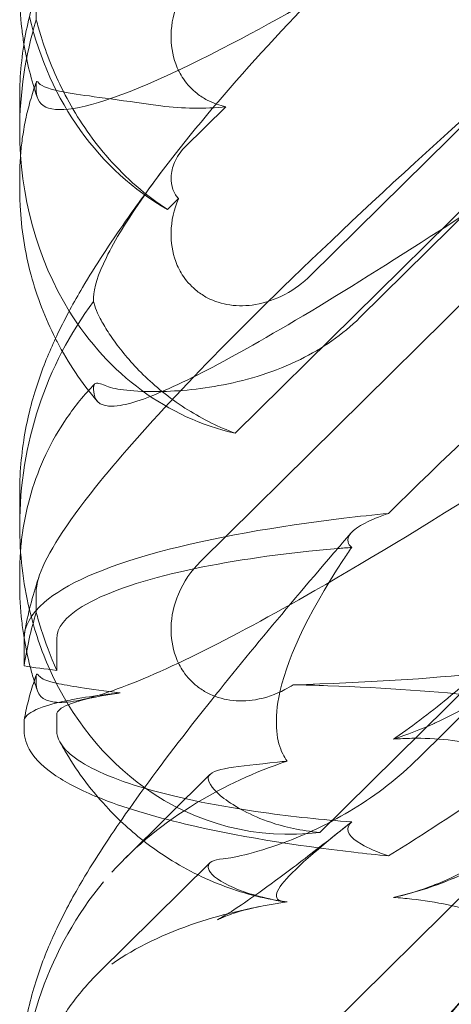
# Model space of a CAD drawing. Units: millimetres. Extents: x -946 to 7536, y -2684 to 6932.
# Drawn here: x 1662 to 1684, y 2134 to 2183 of the extents above; entities that cross this region are included whole.
import ezdxf

# ---------------------------------------------------------------- set-up
doc = ezdxf.new("R2010")
doc.units = ezdxf.units.MM

# ---------------------------------------------------------------- blocks, each defined once
blk = doc.blocks.new('A$C090fd487')
at = {"color": 0, "linetype": 'Continuous', "lineweight": 0}
for p, q in [((1717.038, 2209.633), (1676.916, 2169.984)), ((1673.146, 2162.096), (1715.158, 2203.613)), ((1715.158, 2203.239), (1679.383, 2167.885)), ((1671.408, 2155.684), (1718.599, 2202.318)), ((1663.197, 2182.779), (1663.197, 2183.817)), ((1663.197, 2179.224), (1663.197, 2179.594)), ((1662.369, 2177.245), (1662.369, 2178.91)), ((1672.682, 2178.428), (1670.608, 2176.379)), ((1662.369, 2174.317), (1662.369, 2174.9)), ((1670.309, 2173.83), (1669.76, 2173.287)), ((1671.408, 2126.037), (1718.599, 2172.672)), ((1666.065, 2168.877), (1666.065, 2168.678)), ((1666.065, 2164.403), (1666.065, 2164.284)), ((1662.369, 2157.481), (1662.369, 2159.146)), ((1662.369, 2154.553), (1662.369, 2155.136)), ((1663.197, 2153.133), (1663.197, 2154.171)), ((1662.587, 2151.818), (1662.587, 2150.456)), ((1664.222, 2151.818), (1664.222, 2150.236)), ((1685.443, 2150.101), (1677.376, 2142.13)), ((1663.197, 2149.578), (1663.197, 2149.947)), ((1685.443, 2148.942), (1682.303, 2145.839)), ((1662.587, 2147.702), (1662.587, 2147.225)), ((1664.222, 2148.029), (1664.222, 2147.225)), ((1667.671, 2140.868), (1671.883, 2145.031)), ((1671.879, 2140.614), (1666.322, 2135.123))]:
    blk.add_line(p, q, dxfattribs=at)
at = {"color": 0, "linetype": 'Continuous', "lineweight": 0, "extrusion": (0, 0, -1)}
for centre, start_param, end_param in [((1676.614, 2178.14), 1.352248, 1.694905), ((1676.614, 2188.022), 0.283394, 1.090156), ((1676.614, 2178.14), 0.753693, 1.352248), ((1676.614, 2158.376), 1.352248, 2.089131), ((1676.614, 2178.14), 0.027363, 0.753693), ((1676.614, 2158.376), 1.090143, 1.352248), ((1676.614, 2148.494), 1.52744, 1.694905), ((1676.614, 2158.376), 0.888645, 1.090143), ((1676.614, 2158.376), 0.37805, 0.888645), ((1676.614, 2158.376), -0.272113, 0.37805), ((1676.614, 2128.73), 1.352248, 2.139214)]:
    blk.add_ellipse(centre, major_axis=(-3.088, -16.123), ratio=0.862499, start_param=start_param, end_param=end_param, dxfattribs=at)
at = {"color": 0, "linetype": 'Continuous', "lineweight": 0}
for centre, major_axis, start_param, end_param in [((1679.788, 2151.631), (-21.012, 0.098), 0.612261, 0.736956), ((1669.788, 2151.631), (-21.012, 0.098), 1.873369, 2.411814), ((1669.788, 2147.412), (-21.012, -0.098), -2.411814, -1.961205)]:
    blk.add_ellipse(centre, major_axis=major_axis, ratio=0.103948, start_param=start_param, end_param=end_param, dxfattribs=at)
for points, knots in [([(1715.454, 2218.48), (1710.148, 2214.085), (1704.924, 2209.662), (1691.941, 2198.347), (1684.957, 2191.92), (1677.382, 2184.283), (1675.497, 2182.296), (1672.107, 2178.509), (1670.631, 2176.728), (1669.444, 2175.147)], [7.081377, 7.081377, 7.081377, 7.081377, 27.785131, 27.785131, 61.003921, 61.003921, 73.408096, 73.408096, 86.272402, 86.272402, 86.272402, 86.272402]), ([(1663.366, 2155.009), (1663.73, 2156.053), (1664.678, 2157.533), (1668.327, 2162.108), (1671.564, 2165.537), (1680.533, 2174.272), (1686.626, 2179.771), (1697.829, 2189.475), (1702.712, 2193.594), (1712.536, 2201.713), (1717.496, 2205.733), (1722.478, 2209.701)], [4.641151, 4.641151, 4.641151, 4.641151, 19.719237, 19.719237, 41.773534, 41.773534, 69.61304, 69.61304, 89.192635, 89.192635, 108.155149, 108.155149, 108.155149, 108.155149]), ([(1712.86, 2207.809), (1705.241, 2202.214), (1697.788, 2196.984), (1683.73, 2187.703), (1677.628, 2184.02), (1669.869, 2179.958), (1667.341, 2178.859), (1664.035, 2178.073), (1663.197, 2178.315), (1663.197, 2179.224)], [3.036932, 3.036932, 3.036932, 3.036932, 32.675665, 32.675665, 64.186484, 64.186484, 85.550088, 85.550088, 105.568218, 105.568218, 105.568218, 105.568218]), ([(1666.065, 2164.284), (1666.065, 2163.594), (1666.511, 2163.341), (1668.052, 2163.595), (1668.94, 2163.918), (1671.242, 2164.977), (1672.685, 2165.741), (1678.08, 2168.816), (1682.848, 2171.831), (1692.949, 2178.6), (1698.173, 2182.25), (1707.523, 2189.018), (1711.576, 2192.021), (1715.679, 2195.129)], [0, 0, 0, 0, 13.508278, 13.508278, 23.482194, 23.482194, 34.281804, 34.281804, 58.746472, 58.746472, 80.67969, 80.67969, 96.605406, 96.605406, 96.605406, 96.605406]), ([(1715.454, 2188.833), (1710.148, 2184.438), (1704.923, 2180.016), (1692.592, 2169.268), (1686.1, 2163.323), (1680.817, 2158.088)], [7.081377, 7.081377, 7.081377, 7.081377, 27.785585, 27.785585, 58.301167, 58.301167, 58.301167, 58.301167]), ([(1722.478, 2185.348), (1714.305, 2179.141), (1706.174, 2173.22), (1690.208, 2162.201), (1682.903, 2157.533), (1672.816, 2151.751), (1669.234, 2149.964), (1665.605, 2148.747), (1664.703, 2148.577), (1663.5, 2148.723), (1663.197, 2149.031), (1663.197, 2149.578)], [1.374466, 1.374466, 1.374466, 1.374466, 32.698094, 32.698094, 67.124501, 67.124501, 92.840679, 92.840679, 105.051936, 105.051936, 117.05486, 117.05486, 117.05486, 117.05486]), ([(1672.682, 2178.428), (1672.358, 2178.493), (1672.044, 2178.602), (1671.57, 2178.85), (1671.399, 2178.961), (1671.114, 2179.186), (1670.996, 2179.294), (1670.765, 2179.538), (1670.655, 2179.675), (1670.397, 2180.054), (1670.269, 2180.305), (1669.999, 2181.034), (1669.924, 2181.528), (1669.95, 2182.6), (1670.081, 2183.169), (1670.56, 2184.309), (1670.939, 2184.867), (1671.408, 2185.33)], [-0.8708828, -0.8708828, -0.8708828, -0.8708828, -0.7700752, -0.7700752, -0.708162, -0.708162, -0.6596833, -0.6596833, -0.60641, -0.60641, -0.5211685, -0.5211685, -0.3717303, -0.3717303, -0.1987286, -0.1987286, 0, 0, 0, 0]), ([(1662.369, 2178.91), (1662.369, 2180.004), (1662.48, 2181.073), (1662.845, 2182.999), (1663.093, 2183.872), (1663.366, 2184.655)], [0, 0, 0, 0, 3.568054, 3.568054, 6.996581, 6.996581, 6.996581, 6.996581]), ([(1662.58, 2181.561), (1662.538, 2181.821), (1662.503, 2182.081), (1662.403, 2182.964), (1662.369, 2183.587), (1662.369, 2184.199)], [2.891205, 2.891205, 2.891205, 2.891205, 3.720101, 3.720101, 5.717045, 5.717045, 5.717045, 5.717045]), ([(1669.76, 2173.287), (1669.562, 2173.416), (1669.368, 2173.549), (1668.634, 2174.08), (1668.123, 2174.511), (1667.194, 2175.405), (1666.775, 2175.868), (1665.654, 2177.252), (1665.04, 2178.232), (1664.066, 2180.151), (1663.704, 2181.09), (1663.348, 2182.228), (1663.267, 2182.511), (1663.197, 2182.779)], [28.683144, 28.683144, 28.683144, 28.683144, 29.352618, 29.352618, 31.267575, 31.267575, 33.182532, 33.182532, 37.090154, 37.090154, 40.997776, 40.997776, 42.363042, 42.363042, 42.363042, 42.363042]), ([(1662.411, 2175.994), (1662.432, 2176.268), (1662.462, 2176.542), (1662.543, 2177.136), (1662.598, 2177.455), (1662.731, 2178.093), (1662.81, 2178.41), (1662.99, 2179.043), (1663.092, 2179.357), (1663.206, 2179.669)], [1.2707979, 1.2707979, 1.2707979, 1.2707979, 1.3050663, 1.3050663, 1.3450133, 1.3450133, 1.3849603, 1.3849603, 1.4249073, 1.4249073, 1.4249073, 1.4249073]), ([(1663.329, 2179.612), (1663.479, 2179.424), (1663.908, 2179.289), (1665.085, 2179.071), (1665.665, 2178.988), (1667.102, 2178.791), (1667.972, 2178.676), (1668.926, 2178.534)], [0, 0, 0, 0, 4.509989, 4.509989, 7.474688, 7.474688, 10.77299, 10.77299, 10.77299, 10.77299]), ([(1668.926, 2178.534), (1669.091, 2178.509), (1669.258, 2178.487), (1670.521, 2178.335), (1671.632, 2178.305), (1672.682, 2178.428)], [-8.114364, -8.114364, -8.114364, -8.114364, -7.622166, -7.622166, -4.410548, -4.410548, -4.410548, -4.410548]), ([(1670.608, 2176.379), (1670.395, 2176.168), (1670.223, 2175.914), (1670.008, 2175.404), (1669.949, 2175.15), (1669.935, 2174.69), (1669.964, 2174.484), (1670.066, 2174.196), (1670.11, 2174.104), (1670.203, 2173.957), (1670.247, 2173.899), (1670.3, 2173.84), (1670.305, 2173.835), (1670.309, 2173.83)], [0, 0, 0, 0, 0.906266, 0.906266, 1.693973, 1.693973, 2.340647, 2.340647, 2.663701, 2.663701, 2.896076, 2.896076, 2.918624, 2.918624, 2.918624, 2.918624]), ([(1662.369, 2174.9), (1662.369, 2175.219), (1662.38, 2175.538), (1662.404, 2175.903), (1662.408, 2175.948), (1662.411, 2175.994)], [1.22517221, 1.22517221, 1.22517221, 1.22517221, 1.26511923, 1.26511923, 1.27079786, 1.27079786, 1.27079786, 1.27079786]), ([(1662.369, 2159.146), (1662.369, 2160.24), (1662.48, 2161.309), (1662.846, 2163.241), (1663.096, 2164.12), (1663.653, 2165.71), (1663.962, 2166.429), (1664.67, 2167.909), (1665.078, 2168.651), (1666.165, 2170.492), (1666.879, 2171.574), (1668.222, 2173.495), (1668.815, 2174.309), (1669.444, 2175.147)], [0, 0, 0, 0, 3.568054, 3.568054, 7.020613, 7.020613, 10.539641, 10.539641, 14.852564, 14.852564, 21.450042, 21.450042, 26.101704, 26.101704, 26.101704, 26.101704]), ([(1669.444, 2175.147), (1669.141, 2174.744), (1668.858, 2174.353), (1667.759, 2172.789), (1667.126, 2171.75), (1666.277, 2170.027), (1666.065, 2169.352), (1666.065, 2168.877)], [86.272402, 86.272402, 86.272402, 86.272402, 89.554906, 89.554906, 99.909261, 99.909261, 110.254022, 110.254022, 110.254022, 110.254022]), ([(1664.158, 2166.836), (1663.642, 2167.85), (1663.233, 2168.92), (1662.631, 2171.15), (1662.449, 2172.325), (1662.376, 2173.755), (1662.369, 2174.037), (1662.369, 2174.317)], [3.860324, 3.860324, 3.860324, 3.860324, 7.370119, 7.370119, 11.068375, 11.068375, 11.980935, 11.980935, 11.980935, 11.980935]), ([(1676.916, 2169.984), (1676.538, 2169.61), (1676.101, 2169.289), (1675.165, 2168.796), (1674.667, 2168.62), (1673.732, 2168.462), (1673.303, 2168.451), (1672.486, 2168.569), (1672.104, 2168.688), (1671.57, 2168.968), (1671.399, 2169.079), (1671.114, 2169.304), (1670.996, 2169.412), (1670.765, 2169.656), (1670.655, 2169.793), (1670.397, 2170.171), (1670.269, 2170.423), (1669.999, 2171.152), (1669.924, 2171.646), (1669.95, 2172.717), (1670.081, 2173.286), (1670.306, 2173.821), (1670.308, 2173.826), (1670.309, 2173.83)], [-1.338341, -1.338341, -1.338341, -1.338341, -1.177795, -1.177795, -1.020691, -1.020691, -0.891455, -0.891455, -0.770075, -0.770075, -0.708162, -0.708162, -0.659683, -0.659683, -0.60641, -0.60641, -0.521169, -0.521169, -0.37173, -0.37173, -0.198729, -0.198729, -0.197315, -0.197315, -0.197315, -0.197315]), ([(1666.065, 2168.678), (1666.075, 2168.615), (1666.094, 2168.544), (1666.164, 2168.326), (1666.232, 2168.161), (1666.416, 2167.785), (1666.533, 2167.573), (1666.816, 2167.111), (1666.983, 2166.861), (1667.562, 2166.072), (1668.056, 2165.493), (1668.961, 2164.628), (1669.29, 2164.341), (1670, 2163.785), (1670.38, 2163.516), (1671.143, 2163.037), (1671.539, 2162.813), (1672.338, 2162.421), (1672.735, 2162.249), (1673.146, 2162.096)], [2.207215, 2.207215, 2.207215, 2.207215, 3.167752, 3.167752, 4.840558, 4.840558, 6.513364, 6.513364, 8.18617, 8.18617, 11.531781, 11.531781, 13.204587, 13.204587, 14.877393, 14.877393, 16.365263, 16.365263, 17.67235, 17.67235, 17.67235, 17.67235]), ([(1679.383, 2167.885), (1678.514, 2167.027), (1677.497, 2166.33), (1675.151, 2165.17), (1673.829, 2164.769), (1671.306, 2164.274), (1670.12, 2164.181), (1668.516, 2164.176), (1667.986, 2164.208), (1667.152, 2164.316), (1666.844, 2164.388), (1666.647, 2164.477)], [0, 0, 0, 0, 3.685108, 3.685108, 7.91944, 7.91944, 12.152142, 12.152142, 14.749276, 14.749276, 17.214609, 17.214609, 17.214609, 17.214609]), ([(1666.239, 2163.705), (1665.465, 2164.619), (1664.789, 2165.625), (1664.21, 2166.735), (1664.184, 2166.785), (1664.158, 2166.836)], [0, 0, 0, 0, 3.684956, 3.684956, 3.860324, 3.860324, 3.860324, 3.860324]), ([(1680.817, 2140.956), (1683.067, 2142.377), (1685.5, 2143.963), (1692.872, 2148.899), (1698.14, 2152.579), (1707.532, 2159.379), (1711.581, 2162.379), (1715.679, 2165.483)], [46.784837, 46.784837, 46.784837, 46.784837, 58.574899, 58.574899, 80.698808, 80.698808, 96.605873, 96.605873, 96.605873, 96.605873]), ([(1662.411, 2156.23), (1662.434, 2156.527), (1662.466, 2156.823), (1662.603, 2157.782), (1662.745, 2158.444), (1663.133, 2159.751), (1663.378, 2160.398), (1663.973, 2161.657), (1664.323, 2162.271), (1665.136, 2163.455), (1665.597, 2164.024), (1666.112, 2164.556)], [1.2707994, 1.2707994, 1.2707994, 1.2707994, 1.307913, 1.307913, 1.3906539, 1.3906539, 1.4733947, 1.4733947, 1.5561355, 1.5561355, 1.6388764, 1.6388764, 1.6388764, 1.6388764]), ([(1666.216, 2164.599), (1666.13, 2164.593), (1666.081, 2164.546), (1666.066, 2164.44), (1666.065, 2164.422), (1666.065, 2164.403)], [-2.443258, -2.443258, -2.443258, -2.443258, -0.374036, -0.374036, 0, 0, 0, 0]), ([(1666.647, 2164.477), (1666.617, 2164.491), (1666.587, 2164.504), (1666.445, 2164.562), (1666.349, 2164.591), (1666.253, 2164.6), (1666.233, 2164.601), (1666.216, 2164.599)], [1.085221, 1.085221, 1.085221, 1.085221, 1.448932, 1.448932, 2.897864, 2.897864, 3.294126, 3.294126, 3.294126, 3.294126]), ([(1680.817, 2158.088), (1680.067, 2158.014), (1679.319, 2157.933), (1675.212, 2157.44), (1671.99, 2156.879), (1666.47, 2155.384), (1664.634, 2154.526), (1662.915, 2153.044), (1662.587, 2152.425), (1662.587, 2151.818)], [-49.157546, -49.157546, -49.157546, -49.157546, -45.588268, -45.588268, -29.385731, -29.385731, -11.898436, -11.898436, 0, 0, 0, 0]), ([(1680.817, 2158.088), (1680.341, 2157.926), (1679.948, 2157.764), (1679.307, 2157.432), (1679.073, 2157.265), (1678.934, 2157.104)], [-18.190335, -18.190335, -18.190335, -18.190335, -15.457047, -15.457047, -12.558415, -12.558415, -12.558415, -12.558415]), ([(1662.369, 2129.499), (1662.369, 2130.593), (1662.48, 2131.662), (1662.846, 2133.595), (1663.096, 2134.474), (1663.653, 2136.064), (1663.962, 2136.782), (1664.67, 2138.262), (1665.078, 2139.005), (1666.165, 2140.845), (1666.879, 2141.927), (1668.651, 2144.461), (1669.755, 2145.936), (1672.016, 2148.833), (1673.148, 2150.238), (1675.524, 2153.114), (1676.768, 2154.587), (1678.351, 2156.429), (1678.641, 2156.766), (1678.934, 2157.104)], [0, 0, 0, 0, 3.568054, 3.568054, 7.020613, 7.020613, 10.539641, 10.539641, 14.852564, 14.852564, 21.450042, 21.450042, 29.690876, 29.690876, 36.818893, 36.818893, 43.815154, 43.815154, 45.368016, 45.368016, 45.368016, 45.368016]), ([(1678.934, 2157.104), (1678.798, 2156.947), (1678.751, 2156.796), (1678.812, 2156.563), (1678.87, 2156.472), (1678.969, 2156.383)], [-12.558415, -12.558415, -12.558415, -12.558415, -9.749724, -9.749724, -7.990378, -7.990378, -7.990378, -7.990378]), ([(1678.265, 2156.329), (1677.786, 2156.289), (1677.305, 2156.244), (1674.566, 2155.959), (1672.343, 2155.614), (1668.269, 2154.676), (1666.569, 2154.086), (1664.641, 2152.9), (1664.222, 2152.358), (1664.222, 2151.818)], [-38.730207, -38.730207, -38.730207, -38.730207, -36.13796, -36.13796, -23.959497, -23.959497, -10.575634, -10.575634, 0, 0, 0, 0]), ([(1675.736, 2145.699), (1675.656, 2145.808), (1675.583, 2145.929), (1675.236, 2146.646), (1675.074, 2147.552), (1675.66, 2150.646), (1676.666, 2152.911), (1678.693, 2155.976), (1678.829, 2156.179), (1678.969, 2156.383)], [9.892609, 9.892609, 9.892609, 9.892609, 10.252484, 10.252484, 11.828724, 11.828724, 13.905795, 13.905795, 14.051142, 14.051142, 14.051142, 14.051142]), ([(1715.957, 2156.226), (1709.062, 2147.551), (1702.669, 2139.411), (1692.901, 2127.984), (1688.886, 2123.63), (1684.712, 2119.981), (1684.329, 2119.655), (1683.95, 2119.342)], [0.744825, 0.744825, 0.744825, 0.744825, 4.153495, 4.153495, 6.55298, 6.55298, 6.798196, 6.798196, 6.798196, 6.798196]), ([(1676.04, 2149.517), (1675.906, 2149.43), (1675.769, 2149.35), (1675.165, 2149.032), (1674.667, 2148.856), (1673.732, 2148.698), (1673.303, 2148.687), (1672.486, 2148.805), (1672.104, 2148.924), (1671.57, 2149.204), (1671.399, 2149.315), (1671.114, 2149.54), (1670.996, 2149.648), (1670.765, 2149.892), (1670.655, 2150.029), (1670.397, 2150.407), (1670.269, 2150.659), (1669.999, 2151.388), (1669.924, 2151.882), (1669.95, 2152.953), (1670.081, 2153.522), (1670.56, 2154.662), (1670.939, 2155.221), (1671.408, 2155.684)], [-1.225572, -1.225572, -1.225572, -1.225572, -1.177795, -1.177795, -1.020691, -1.020691, -0.891455, -0.891455, -0.770075, -0.770075, -0.708162, -0.708162, -0.659683, -0.659683, -0.60641, -0.60641, -0.521169, -0.521169, -0.37173, -0.37173, -0.198729, -0.198729, 0, 0, 0, 0]), ([(1662.612, 2152.106), (1662.776, 2153.069), (1663.015, 2153.964), (1663.311, 2154.849), (1663.338, 2154.929), (1663.366, 2155.009)], [0, 0, 0, 0, 3.442527, 3.442527, 3.791724, 3.791724, 3.791724, 3.791724]), ([(1690.639, 2155.328), (1688.756, 2153.353), (1686.901, 2151.541), (1684.712, 2149.628), (1684.329, 2149.302), (1683.95, 2148.988)], [5.410945, 5.410945, 5.410945, 5.410945, 6.55298, 6.55298, 6.798196, 6.798196, 6.798196, 6.798196]), ([(1662.588, 2151.869), (1662.543, 2152.144), (1662.504, 2152.419), (1662.403, 2153.317), (1662.369, 2153.941), (1662.369, 2154.553)], [2.841959, 2.841959, 2.841959, 2.841959, 3.720101, 3.720101, 5.717045, 5.717045, 5.717045, 5.717045]), ([(1683.09, 2147.582), (1683.163, 2147.615), (1683.235, 2147.648), (1684.941, 2148.444), (1686.476, 2149.454), (1688.782, 2151.608), (1689.603, 2152.606), (1690.254, 2153.622)], [1.7635778, 1.7635778, 1.7635778, 1.7635778, 1.7876195, 1.7876195, 2.3286839, 2.3286839, 2.7305058, 2.7305058, 2.7305058, 2.7305058]), ([(1664.222, 2150.236), (1663.897, 2150.953), (1663.641, 2151.647), (1663.348, 2152.581), (1663.267, 2152.864), (1663.197, 2153.133)], [38.034306, 38.034306, 38.034306, 38.034306, 40.997776, 40.997776, 42.363042, 42.363042, 42.363042, 42.363042]), ([(1662.592, 2147.753), (1662.619, 2147.905), (1662.649, 2148.058), (1662.715, 2148.363), (1662.751, 2148.515), (1662.827, 2148.819), (1662.868, 2148.97), (1662.955, 2149.273), (1663.002, 2149.423), (1663.1, 2149.724), (1663.152, 2149.874), (1663.206, 2150.023)], [1.32936908, 1.32936908, 1.32936908, 1.32936908, 1.34847673, 1.34847673, 1.36758438, 1.36758438, 1.38669204, 1.38669204, 1.40579969, 1.40579969, 1.42490734, 1.42490734, 1.42490734, 1.42490734]), ([(1663.329, 2149.966), (1663.422, 2149.849), (1663.622, 2149.753), (1664.014, 2149.642), (1664.102, 2149.619), (1664.198, 2149.597)], [-9.866114, -9.866114, -9.866114, -9.866114, -7.078898, -7.078898, -6.351082, -6.351082, -6.351082, -6.351082]), ([(1664.198, 2149.597), (1664.517, 2149.524), (1664.917, 2149.455), (1665.963, 2149.298), (1666.634, 2149.21), (1667.388, 2149.106)], [-6.351082, -6.351082, -6.351082, -6.351082, -3.916368, -3.916368, -0.994674, -0.994674, -0.994674, -0.994674]), ([(1667.388, 2149.106), (1667.149, 2149.083), (1666.917, 2149.057), (1666.108, 2148.961), (1665.576, 2148.882), (1664.956, 2148.768), (1664.816, 2148.741), (1664.682, 2148.713)], [-10.843673, -10.843673, -10.843673, -10.843673, -9.986129, -9.986129, -7.762395, -7.762395, -7.075182, -7.075182, -7.075182, -7.075182]), ([(1667.388, 2149.106), (1667.295, 2149.093), (1667.204, 2149.08), (1666.193, 2148.928), (1665.456, 2148.764), (1664.9, 2148.561), (1664.847, 2148.541), (1664.798, 2148.52)], [-7.963508, -7.963508, -7.963508, -7.963508, -7.587577, -7.587577, -3.719003, -3.719003, -3.289353, -3.289353, -3.289353, -3.289353]), ([(1664.682, 2148.713), (1664.045, 2148.579), (1663.546, 2148.43), (1662.787, 2148.089), (1662.587, 2147.896), (1662.587, 2147.702)], [-7.075182, -7.075182, -7.075182, -7.075182, -3.808296, -3.808296, 0, 0, 0, 0]), ([(1683.95, 2148.988), (1683.004, 2148.206), (1682.082, 2147.5), (1681.132, 2146.849), (1681.096, 2146.824), (1681.059, 2146.8)], [6.798196, 6.798196, 6.798196, 6.798196, 7.4100262, 7.4100262, 7.4345264, 7.4345264, 7.4345264, 7.4345264]), ([(1662.587, 2147.225), (1662.587, 2146.871), (1662.699, 2146.514), (1663.186, 2145.761), (1663.597, 2145.361), (1664.756, 2144.58), (1665.468, 2144.22), (1666.285, 2143.888)], [-37.796096, -37.796096, -37.796096, -37.796096, -34.824134, -34.824134, -31.455772, -31.455772, -28.119676, -28.119676, -28.119676, -28.119676]), ([(1667.417, 2142.695), (1667.212, 2142.89), (1667.013, 2143.09), (1666.009, 2144.15), (1665.29, 2145.102), (1664.58, 2146.293), (1664.476, 2146.476), (1664.375, 2146.66)], [9.621507, 9.621507, 9.621507, 9.621507, 10.489328, 10.489328, 14.114192, 14.114192, 14.762381, 14.762381, 14.762381, 14.762381]), ([(1664.375, 2146.66), (1664.525, 2146.385), (1664.786, 2146.111), (1665.886, 2145.314), (1667.049, 2144.798), (1670.36, 2143.831), (1672.393, 2143.427), (1676.01, 2142.922), (1677.501, 2142.766), (1678.969, 2142.66)], [-28.971344, -28.971344, -28.971344, -28.971344, -25.45436, -25.45436, -18.593658, -18.593658, -11.484092, -11.484092, -6.733411, -6.733411, -6.733411, -6.733411]), ([(1691.967, 2131.255), (1692.199, 2132.968), (1692.289, 2134.648), (1692.143, 2137.924), (1691.866, 2139.728), (1690.863, 2142.2), (1690.417, 2142.994), (1689.379, 2144.273), (1688.848, 2144.767), (1687.434, 2145.753), (1686.534, 2146.148), (1684.41, 2146.741), (1683.169, 2146.856), (1681.673, 2146.834), (1681.367, 2146.821), (1681.059, 2146.8)], [1.456204, 1.456204, 1.456204, 1.456204, 2.049009, 2.049009, 2.698698, 2.698698, 3.035507, 3.035507, 3.307792, 3.307792, 3.681547, 3.681547, 4.157629, 4.157629, 4.277923, 4.277923, 4.277923, 4.277923]), ([(1675.736, 2145.699), (1674.121, 2145.152), (1672.596, 2144.442), (1669.604, 2142.629), (1668.171, 2141.471), (1666.98, 2140.143)], [4.953565, 4.953565, 4.953565, 4.953565, 5.569977, 5.569977, 6.287996, 6.287996, 6.287996, 6.287996]), ([(1671.809, 2144.915), (1671.871, 2145.113), (1672.215, 2145.253), (1673.421, 2145.462), (1674.241, 2145.533), (1675.409, 2145.661), (1675.571, 2145.679), (1675.736, 2145.699)], [0, 0, 0, 0, 0.4389052, 0.4389052, 0.8587748, 0.8587748, 0.9244382, 0.9244382, 0.9244382, 0.9244382]), ([(1672.545, 2140.815), (1672.833, 2140.841), (1673.276, 2140.923), (1674.407, 2141.217), (1675.089, 2141.43), (1676.819, 2142.096), (1677.934, 2142.617), (1680.217, 2144.017), (1681.322, 2144.869), (1682.303, 2145.839)], [0, 0, 0, 0, 0.286678, 0.286678, 0.584006, 0.584006, 0.989341, 0.989341, 1.405666, 1.405666, 1.405666, 1.405666]), ([(1683.09, 2139.498), (1683.163, 2139.526), (1683.235, 2139.555), (1684.941, 2140.244), (1686.476, 2141.21), (1688.782, 2143.353), (1689.603, 2144.367), (1690.254, 2145.421)], [1.7635778, 1.7635778, 1.7635778, 1.7635778, 1.7876195, 1.7876195, 2.3286839, 2.3286839, 2.7305058, 2.7305058, 2.7305058, 2.7305058]), ([(1677.376, 2142.13), (1676.448, 2142.21), (1675.605, 2142.406), (1673.936, 2142.968), (1673.116, 2143.424), (1672.049, 2144.246), (1671.796, 2144.603), (1671.796, 2144.861), (1671.8, 2144.889), (1671.809, 2144.915)], [4.557384, 4.557384, 4.557384, 4.557384, 4.868898, 4.868898, 5.315361, 5.315361, 5.761824, 5.761824, 5.819867, 5.819867, 5.819867, 5.819867]), ([(1666.285, 2143.888), (1667.533, 2143.379), (1669.026, 2142.935), (1673.166, 2141.956), (1676.073, 2141.486), (1679.658, 2141.074), (1680.237, 2141.012), (1680.817, 2140.956)], [-28.119676, -28.119676, -28.119676, -28.119676, -23.021097, -23.021097, -15.175508, -15.175508, -13.676221, -13.676221, -13.676221, -13.676221]), ([(1690.639, 2143.715), (1688.756, 2142.33), (1686.901, 2141.168), (1684.712, 2140.119), (1684.329, 2139.948), (1683.95, 2139.792)], [5.410945, 5.410945, 5.410945, 5.410945, 6.55298, 6.55298, 6.798196, 6.798196, 6.798196, 6.798196]), ([(1675.593, 2138.668), (1674.535, 2138.826), (1673.464, 2139.107), (1671.4, 2139.906), (1670.395, 2140.43), (1668.739, 2141.542), (1668.053, 2142.092), (1667.417, 2142.695)], [0, 0, 0, 0, 3.456365, 3.456365, 6.93068, 6.93068, 9.621507, 9.621507, 9.621507, 9.621507]), ([(1675.736, 2138.652), (1675.656, 2138.659), (1675.583, 2138.668), (1675.236, 2138.741), (1675.074, 2138.892), (1675.66, 2139.871), (1676.666, 2140.819), (1678.693, 2142.441), (1678.829, 2142.549), (1678.969, 2142.66)], [9.892609, 9.892609, 9.892609, 9.892609, 10.252484, 10.252484, 11.828724, 11.828724, 13.905795, 13.905795, 14.051142, 14.051142, 14.051142, 14.051142]), ([(1678.969, 2142.66), (1678.921, 2142.617), (1678.883, 2142.574), (1678.649, 2142.228), (1678.849, 2141.89), (1679.789, 2141.346), (1680.245, 2141.15), (1680.817, 2140.956)], [-83.291375, -83.291375, -83.291375, -83.291375, -82.213656, -82.213656, -74.641717, -74.641717, -70.459388, -70.459388, -70.459388, -70.459388]), ([(1674.35, 2138.419), (1673.776, 2138.308), (1673.302, 2138.168), (1672.661, 2137.946), (1672.465, 2137.86), (1672.29, 2137.78), (1672.259, 2137.764), (1672.259, 2137.764), (1672.271, 2137.77), (1672.361, 2137.819), (1672.522, 2137.911), (1673.002, 2138.211), (1673.349, 2138.438), (1674.227, 2139.041), (1674.783, 2139.438), (1676.091, 2140.408), (1676.866, 2140.999), (1677.995, 2141.886), (1678.309, 2142.135), (1678.63, 2142.391)], [0, 0, 0, 0, 2.541439, 2.541439, 4.892778, 4.892778, 6.473901, 6.473901, 7.464442, 7.464442, 10.490312, 10.490312, 14.150796, 14.150796, 18.51608, 18.51608, 23.579327, 23.579327, 25.473989, 25.473989, 25.473989, 25.473989]), ([(1672.545, 2140.815), (1672.037, 2140.77), (1671.796, 2140.64), (1671.796, 2140.388), (1671.8, 2140.356), (1671.809, 2140.323)], [5.3259582, 5.3259582, 5.3259582, 5.3259582, 5.7618238, 5.7618238, 5.8198673, 5.8198673, 5.8198673, 5.8198673]), ([(1671.809, 2140.323), (1671.871, 2140.073), (1672.215, 2139.775), (1673.421, 2139.192), (1674.241, 2138.918), (1675.409, 2138.703), (1675.571, 2138.676), (1675.736, 2138.652)], [0, 0, 0, 0, 0.4389052, 0.4389052, 0.8587748, 0.8587748, 0.9244382, 0.9244382, 0.9244382, 0.9244382]), ([(1683.95, 2139.792), (1683.004, 2139.402), (1682.082, 2139.104), (1681.132, 2138.895), (1681.096, 2138.887), (1681.059, 2138.879)], [6.798196, 6.798196, 6.798196, 6.798196, 7.4100262, 7.4100262, 7.4345264, 7.4345264, 7.4345264, 7.4345264]), ([(1715.957, 2139.817), (1709.062, 2131.76), (1702.669, 2124.664), (1692.901, 2115.606), (1688.886, 2112.473), (1684.712, 2110.473), (1684.329, 2110.302), (1683.95, 2110.146)], [0.744825, 0.744825, 0.744825, 0.744825, 4.153495, 4.153495, 6.55298, 6.55298, 6.798196, 6.798196, 6.798196, 6.798196]), ([(1691.967, 2123.977), (1692.199, 2125.413), (1692.289, 2126.86), (1692.143, 2129.741), (1691.866, 2131.367), (1690.863, 2133.67), (1690.417, 2134.425), (1689.379, 2135.676), (1688.848, 2136.173), (1687.434, 2137.205), (1686.534, 2137.655), (1684.41, 2138.422), (1683.169, 2138.668), (1681.673, 2138.832), (1681.367, 2138.859), (1681.059, 2138.879)], [1.456204, 1.456204, 1.456204, 1.456204, 2.049009, 2.049009, 2.698698, 2.698698, 3.035507, 3.035507, 3.307792, 3.307792, 3.681547, 3.681547, 4.157629, 4.157629, 4.277923, 4.277923, 4.277923, 4.277923]), ([(1675.736, 2138.652), (1674.121, 2138.423), (1672.596, 2138.065), (1669.604, 2137.067), (1668.171, 2136.384), (1666.98, 2135.55)], [4.953565, 4.953565, 4.953565, 4.953565, 5.569977, 5.569977, 6.287996, 6.287996, 6.287996, 6.287996]), ([(1675.736, 2109.006), (1675.656, 2109.012), (1675.583, 2109.021), (1675.236, 2109.094), (1675.074, 2109.246), (1675.66, 2110.224), (1676.666, 2111.173), (1680.724, 2114.419), (1683.888, 2116.766), (1692.172, 2122.901), (1696.962, 2126.453), (1705.381, 2132.845), (1708.889, 2135.543), (1712.464, 2138.339)], [9.892609, 9.892609, 9.892609, 9.892609, 10.252484, 10.252484, 11.828724, 11.828724, 13.905795, 13.905795, 16.278815, 16.278815, 18.675757, 18.675757, 20.277323, 20.277323, 20.277323, 20.277323]), ([(1662.369, 2099.853), (1662.369, 2100.947), (1662.48, 2102.016), (1662.846, 2103.949), (1663.096, 2104.827), (1663.653, 2106.417), (1663.962, 2107.136), (1664.67, 2108.616), (1665.078, 2109.359), (1666.165, 2111.199), (1666.879, 2112.281), (1668.651, 2114.815), (1669.755, 2116.289), (1672.016, 2119.187), (1673.148, 2120.591), (1675.524, 2123.467), (1676.768, 2124.941), (1679.405, 2128.009), (1680.804, 2129.611), (1683.452, 2132.599), (1684.691, 2133.981), (1685.953, 2135.376)], [0, 0, 0, 0, 3.568054, 3.568054, 7.020613, 7.020613, 10.539641, 10.539641, 14.852564, 14.852564, 21.450042, 21.450042, 29.690876, 29.690876, 36.818893, 36.818893, 43.815154, 43.815154, 51.059946, 51.059946, 57.126079, 57.126079, 57.126079, 57.126079]), ([(1675.736, 2116.052), (1675.656, 2116.161), (1675.583, 2116.283), (1675.236, 2117), (1675.074, 2117.906), (1675.66, 2121), (1676.666, 2123.264), (1680.349, 2128.835), (1682.821, 2131.915), (1685.953, 2135.376)], [9.892609, 9.892609, 9.892609, 9.892609, 10.252484, 10.252484, 11.828724, 11.828724, 13.905795, 13.905795, 15.867439, 15.867439, 15.867439, 15.867439]), ([(1662.411, 2126.584), (1662.435, 2126.898), (1662.47, 2127.213), (1662.616, 2128.207), (1662.766, 2128.886), (1663.176, 2130.227), (1663.434, 2130.889), (1664.063, 2132.176), (1664.433, 2132.804), (1665.292, 2134.01), (1665.78, 2134.587), (1666.322, 2135.123)], [1.2707991, 1.2707991, 1.2707991, 1.2707991, 1.3101411, 1.3101411, 1.3951099, 1.3951099, 1.4800788, 1.4800788, 1.5650477, 1.5650477, 1.6500165, 1.6500165, 1.6500165, 1.6500165])]:
    blk.add_open_spline(points, degree=3, knots=knots, dxfattribs=at)
for points in [[(1663.251, 2178.868), (1662.951, 2179.749), (1662.727, 2180.655), (1662.58, 2181.561)], [(1663.197, 2179.594), (1663.197, 2179.726), (1663.242, 2179.72), (1663.329, 2179.612)], [(1662.369, 2155.136), (1662.369, 2155.501), (1662.383, 2155.865), (1662.411, 2156.23)], [(1678.969, 2156.383), (1678.735, 2156.366), (1678.5, 2156.348), (1678.265, 2156.329)], [(1663.197, 2154.171), (1663.197, 2154.408), (1663.254, 2154.688), (1663.366, 2155.009)], [(1662.895, 2150.41), (1662.771, 2150.894), (1662.668, 2151.381), (1662.588, 2151.869)], [(1663.094, 2149.705), (1663.023, 2149.939), (1662.956, 2150.174), (1662.895, 2150.41)], [(1663.197, 2149.947), (1663.197, 2149.981), (1663.2, 2150.006), (1663.206, 2150.023)], [(1663.206, 2150.023), (1663.223, 2150.07), (1663.265, 2150.046), (1663.329, 2149.966)], [(1663.251, 2149.221), (1663.196, 2149.382), (1663.144, 2149.543), (1663.094, 2149.705)], [(1677.776, 2149.469), (1677.203, 2149.491), (1676.624, 2149.507), (1676.04, 2149.517)], [(1664.798, 2148.52), (1664.419, 2148.363), (1664.222, 2148.197), (1664.222, 2148.029)], [(1681.059, 2146.8), (1681.738, 2147.02), (1682.418, 2147.279), (1683.09, 2147.582)], [(1664.222, 2147.225), (1664.222, 2147.037), (1664.273, 2146.848), (1664.375, 2146.66)], [(1686.298, 2140.918), (1685.532, 2140.502), (1684.73, 2140.105), (1683.813, 2139.736)], [(1683.813, 2139.736), (1683.436, 2139.584), (1683.038, 2139.437), (1682.615, 2139.299)], [(1681.059, 2138.879), (1681.738, 2139.034), (1682.418, 2139.239), (1683.09, 2139.498)]]:
    blk.add_open_spline(points, degree=3, dxfattribs=at)

msp = doc.modelspace()

# ---------------------------------------------------------------- block references
msp.add_blockref('A$C090fd487', (0, 0))

doc.saveas('drawing.dxf')
